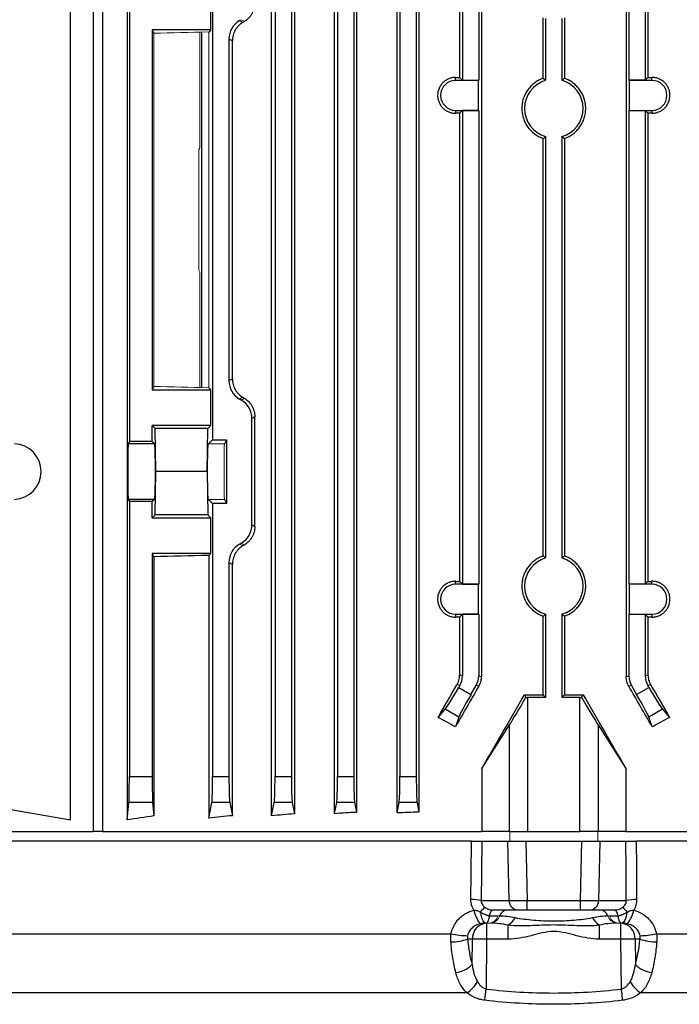
# Model space of a CAD drawing. Units: millimetres. Extents: x -1097 to 676, y -676 to 676.
# Drawn here: x -40 to 61, y -598 to -447 of the extents above; entities that cross this region are included whole.
import ezdxf

# ---------------------------------------------------------------- set-up
doc = ezdxf.new("R2010")
doc.units = ezdxf.units.MM

msp = doc.modelspace()

# ---------------------------------------------------------------- linework, layer by layer
at = {"color": 7, "linetype": 'Continuous', "lineweight": 25}
for p, q in [((-23.57, -374.39), (-23.57, -569.53)), ((-1.51, -568.9), (-1.51, -375.2)), ((1.97, -375.49), (1.97, -568.61)), ((8.09, -568.57), (8.09, -375.53)), ((11.46, -375.73), (11.46, -568.37)), ((17.65, -568.47), (17.65, -375.63)), ((20.99, -375.77), (20.99, -568.33)), ((-0.99, -381.18), (-0.99, -562.92)), ((1.51, -381.18), (1.51, -562.92)), ((8.55, -381.18), (8.55, -562.92)), ((11.05, -381.18), (11.05, -562.92)), ((18.09, -381.18), (18.09, -562.92)), ((20.59, -381.18), (20.59, -562.92)), ((27.21, -396.72), (27.21, -456.07)), ((27.63, -396.6), (27.63, -456.49)), ((30.13, -396.6), (30.13, -456.49)), ((30.53, -396.5), (30.53, -547.6)), ((52.67, -396.5), (52.67, -547.6)), ((53.07, -396.6), (53.07, -456.49)), ((55.57, -396.6), (55.57, -456.49)), ((55.99, -396.72), (55.99, -456.07)), ((-32.26, -569.53), (-32.26, -441.27)), ((-28.76, -441.27), (-28.76, -571.3)), ((-27.34, -441.19), (-27.34, -571.3)), ((-23.25, -440.89), (-23.25, -511.71)), ((-10.53, -441.17), (-10.53, -511.43)), ((-10.81, -448.8), (-10.81, -443.35)), ((39.95, -456.21), (39.95, -446.93)), ((40.35, -447.05), (40.35, -456.5)), ((42.85, -447.05), (42.85, -456.5)), ((43.25, -446.93), (43.25, -456.21)), ((-10.81, -448.8), (-19.75, -448.8)), ((-19.75, -448.8), (-19.75, -503.8)), ((-19.75, -448.8), (-19.49, -449.33)), ((-12.17, -503.46), (-12.17, -449.14)), ((-10.81, -448.8), (-11.13, -449.12)), ((-8.03, -450.2), (-8.03, -502.4)), ((-7.51, -450.49), (-8.03, -450.2)), ((-7.51, -502.11), (-7.51, -450.49)), ((26.6, -456.51), (26.6, -456.07)), ((30.1, -456.51), (26.6, -456.51)), ((27.21, -456.07), (27.63, -456.49)), ((27.63, -456.49), (30.13, -456.49)), ((30.1, -456.51), (30.13, -456.49)), ((30.1, -461.09), (30.1, -456.51)), ((53.1, -456.51), (53.07, -456.49)), ((55.57, -456.49), (53.07, -456.49)), ((53.1, -456.51), (53.1, -461.09)), ((56.6, -456.51), (53.1, -456.51)), ((55.99, -456.07), (55.57, -456.49)), ((56.6, -456.51), (56.6, -456.07)), ((26.6, -461.09), (26.6, -461.53)), ((26.6, -461.09), (30.1, -461.09)), ((27.63, -461.11), (27.21, -461.53)), ((27.21, -461.53), (27.21, -533.07)), ((30.13, -461.11), (27.63, -461.11)), ((27.63, -461.11), (27.63, -533.49)), ((30.1, -461.09), (30.13, -461.11)), ((30.13, -461.11), (30.13, -533.49)), ((53.1, -461.09), (53.07, -461.11)), ((53.07, -461.11), (53.07, -533.49)), ((53.07, -461.11), (55.57, -461.11)), ((53.1, -461.09), (56.6, -461.09)), ((55.57, -461.11), (55.99, -461.53)), ((55.57, -461.11), (55.57, -533.49)), ((55.99, -461.53), (55.99, -533.07)), ((56.6, -461.09), (56.6, -461.53)), ((39.95, -529.21), (39.95, -465.39)), ((40.35, -465.1), (40.35, -529.5)), ((42.85, -465.1), (42.85, -529.5)), ((43.25, -465.39), (43.25, -529.21)), ((-8.03, -502.4), (-7.51, -502.11)), ((-19.49, -503.27), (-19.75, -503.8)), ((-19.75, -503.8), (-10.81, -503.8)), ((-11.13, -503.48), (-10.81, -503.8)), ((-10.81, -509.25), (-10.81, -503.8)), ((-4.08, -507.91), (-4.53, -508.18)), ((-4.53, -524.42), (-4.53, -508.18)), ((-4.08, -524.69), (-4.08, -507.91)), ((-10.81, -509.25), (-19.75, -509.25)), ((-19.75, -511.71), (-19.75, -509.25)), ((-19.3, -509.7), (-19.75, -509.25)), ((-11.26, -509.7), (-19.3, -509.7)), ((-19.18, -516.3), (-19.3, -509.7)), ((-11.38, -516.3), (-11.26, -509.7)), ((-10.81, -509.25), (-11.26, -509.7)), ((-10.53, -511.43), (-11.15, -512.05)), ((-10.53, -511.43), (-8.4, -511.43)), ((-8.4, -511.43), (-8.71, -512.05)), ((-8.4, -511.43), (-8.4, -521.17)), ((-23.25, -511.71), (-23.43, -512.05)), ((-19.41, -512.05), (-23.43, -512.05)), ((-19.75, -511.71), (-23.25, -511.71)), ((-19.75, -511.71), (-19.41, -512.05)), ((-19.3, -522.9), (-19.18, -516.3)), ((-11.38, -516.3), (-19.18, -516.3)), ((-11.38, -516.3), (-11.26, -522.9)), ((-23.43, -520.55), (-23.25, -520.89)), ((-19.41, -520.55), (-23.43, -520.55)), ((-19.41, -520.55), (-19.75, -520.89)), ((-11.15, -520.55), (-10.53, -521.17)), ((-8.71, -520.55), (-8.4, -521.17)), ((-23.25, -520.89), (-23.25, -562.92)), ((-19.75, -520.89), (-23.25, -520.89)), ((-19.75, -523.35), (-19.75, -520.89)), ((-10.53, -521.17), (-10.53, -562.92)), ((-8.4, -521.17), (-10.53, -521.17)), ((-19.75, -523.35), (-19.3, -522.9)), ((-19.75, -523.35), (-10.81, -523.35)), ((-11.26, -522.9), (-19.3, -522.9)), ((-11.26, -522.9), (-10.81, -523.35)), ((-10.81, -528.8), (-10.81, -523.35)), ((-4.53, -524.42), (-4.08, -524.69)), ((-10.81, -528.8), (-19.75, -528.8)), ((-19.75, -528.8), (-19.75, -562.92)), ((-19.75, -528.8), (-19.49, -529.33)), ((-19.49, -529.33), (-19.49, -568.93)), ((-10.81, -528.8), (-11.13, -529.12)), ((-11.13, -529.12), (-11.13, -569.27)), ((-8.03, -530.2), (-8.03, -562.92)), ((-7.51, -530.49), (-8.03, -530.2)), ((-7.51, -568.89), (-7.51, -530.49)), ((26.6, -533.51), (26.6, -533.07)), ((30.1, -533.51), (26.6, -533.51)), ((27.21, -533.07), (27.63, -533.49)), ((27.63, -533.49), (30.13, -533.49)), ((30.1, -533.51), (30.13, -533.49)), ((30.1, -538.09), (30.1, -533.51)), ((53.1, -533.51), (53.07, -533.49)), ((55.57, -533.49), (53.07, -533.49)), ((53.1, -533.51), (53.1, -538.09)), ((56.6, -533.51), (53.1, -533.51)), ((55.99, -533.07), (55.57, -533.49)), ((56.6, -533.51), (56.6, -533.07)), ((26.6, -538.09), (30.1, -538.09)), ((26.6, -538.09), (26.6, -538.53)), ((27.63, -538.11), (27.21, -538.53)), ((27.21, -538.53), (27.21, -547.38)), ((30.13, -538.11), (27.63, -538.11)), ((27.63, -538.11), (27.63, -547.5)), ((30.1, -538.09), (30.13, -538.11)), ((30.13, -538.11), (30.13, -547.5)), ((39.95, -550.4), (39.95, -538.39)), ((40.35, -538.1), (40.35, -550.8)), ((42.85, -538.1), (42.85, -550.8)), ((43.25, -538.39), (43.25, -550.4)), ((53.1, -538.09), (53.07, -538.11)), ((53.07, -538.11), (53.07, -547.5)), ((53.07, -538.11), (55.57, -538.11)), ((53.1, -538.09), (56.6, -538.09)), ((55.57, -538.11), (55.99, -538.53)), ((55.57, -538.11), (55.57, -547.5)), ((55.99, -538.53), (55.99, -547.38)), ((56.6, -538.09), (56.6, -538.53)), ((27.21, -547.38), (27.63, -547.5)), ((30.13, -547.5), (30.53, -547.6)), ((52.67, -547.6), (53.07, -547.5)), ((55.57, -547.5), (55.99, -547.38)), ((27.23, -549), (26.81, -548.88)), ((27.23, -549), (27.07, -549.27)), ((28.94, -550.35), (29.73, -549)), ((30.13, -549.1), (29.73, -549)), ((53.47, -549), (53.07, -549.1)), ((53.47, -549), (54.25, -550.35)), ((56.39, -548.88), (55.97, -549)), ((56.13, -549.27), (55.97, -549)), ((27.07, -549.27), (28.94, -550.35)), ((37.11, -550.39), (37.34, -550.8)), ((40.35, -550.8), (39.95, -550.4)), ((43.25, -550.4), (42.85, -550.8)), ((45.85, -550.8), (46.08, -550.39)), ((54.25, -550.35), (56.13, -549.27)), ((37.6, -550.8), (37.6, -571.3)), ((40.35, -550.8), (37.6, -550.8)), ((45.59, -550.8), (42.85, -550.8)), ((45.59, -571.3), (45.59, -550.8)), ((23.91, -553.86), (25, -552.62)), ((27.07, -553.82), (25, -552.62)), ((58.2, -552.62), (56.12, -553.82)), ((58.2, -552.62), (59.28, -553.86)), ((27.07, -553.82), (26.57, -555.31)), ((30.58, -561.67), (34.83, -555.02)), ((34.83, -571.3), (34.83, -555.02)), ((48.36, -555.02), (48.36, -571.3)), ((48.36, -555.02), (52.62, -561.67)), ((56.63, -555.31), (56.12, -553.82)), ((30.58, -561.67), (30.58, -571.3)), ((52.62, -561.67), (52.62, -571.3)), ((-23.25, -562.92), (-19.75, -562.92)), ((-10.53, -562.92), (-8.03, -562.92)), ((-0.99, -562.92), (1.51, -562.92)), ((8.55, -562.92), (11.05, -562.92)), ((18.09, -562.92), (20.59, -562.92)), ((-47.42, -566.86), (-32.26, -569.53)), ((-23.57, -569.53), (-23.31, -566.86)), ((-19.69, -566.86), (-23.31, -566.86)), ((-19.69, -566.86), (-19.49, -568.93)), ((-11.13, -569.27), (-10.65, -566.86)), ((-7.92, -566.86), (-10.65, -566.86)), ((-7.92, -566.86), (-7.51, -568.89)), ((-1.51, -568.9), (-1.11, -566.86)), ((1.62, -566.86), (-1.11, -566.86)), ((1.62, -566.86), (1.97, -568.61)), ((8.09, -568.57), (8.43, -566.86)), ((11.16, -566.86), (8.43, -566.86)), ((11.16, -566.86), (11.46, -568.37)), ((17.65, -568.47), (17.97, -566.86)), ((20.7, -566.86), (17.97, -566.86)), ((20.7, -566.86), (20.99, -568.33)), ((-56.28, -571.3), (-28.76, -571.3)), ((-27.34, -571.3), (-28.76, -571.3)), ((-27.34, -571.3), (30.58, -571.3)), ((34.83, -571.3), (30.58, -571.3)), ((34.83, -571.3), (37.6, -571.3)), ((37.6, -571.3), (45.59, -571.3)), ((48.36, -571.3), (45.59, -571.3)), ((52.62, -571.3), (48.36, -571.3)), ((52.62, -571.3), (110.53, -571.3)), ((29.01, -572.8), (-55.78, -572.8)), ((30.59, -572.8), (34.56, -572.8)), ((34.56, -572.8), (37.31, -572.8)), ((34.77, -581.85), (34.56, -572.8)), ((37.31, -572.8), (45.88, -572.8)), ((37.31, -572.8), (37.52, -581.85)), ((45.67, -581.85), (45.88, -572.8)), ((45.88, -572.8), (48.63, -572.8)), ((48.63, -572.8), (48.42, -581.85)), ((48.63, -572.8), (52.6, -572.8)), ((138.97, -572.8), (54.18, -572.8)), ((30.52, -581.85), (34.77, -581.85)), ((37.52, -581.85), (45.67, -581.85)), ((37.52, -583.3), (37.52, -581.85)), ((45.67, -583.3), (45.67, -581.85)), ((48.42, -581.85), (52.68, -581.85)), ((36.15, -583.3), (32.29, -583.3)), ((37.52, -583.3), (36.15, -583.3)), ((45.67, -583.3), (37.52, -583.3)), ((47.05, -583.3), (45.67, -583.3)), ((50.9, -583.3), (47.05, -583.3)), ((31.34, -585.3), (31.34, -587.76)), ((32.35, -585.12), (32.51, -585.12)), ((51.86, -587.76), (51.86, -585.3)), ((34.63, -587.76), (34.63, -585.61)), ((48.57, -587.76), (48.57, -585.61)), ((-54.4, -586.92), (25.92, -586.92)), ((29.17, -587.76), (28.43, -587.76)), ((29.13, -591.64), (29.17, -587.76)), ((31.34, -587.76), (31.26, -595.38)), ((34.63, -587.76), (31.34, -587.76)), ((51.86, -587.76), (48.57, -587.76)), ((51.93, -595.38), (51.86, -587.76)), ((54.76, -587.76), (54.02, -587.76)), ((54.02, -587.76), (54.06, -591.64)), ((57.28, -586.92), (137.6, -586.92)), ((28.34, -595.96), (-50.43, -595.96)), ((133.63, -595.96), (54.86, -595.96))]:
    msp.add_line(p, q, dxfattribs=at)
at = {"color": 144, "linetype": 'Continuous', "lineweight": 18}
for p, q in [((-6.16, -447.24), (-6.41, -447.38)), ((-6.41, -447.38), (-5.92, -447.66)), ((-5.67, -447.52), (-6.16, -447.24)), ((-19.49, -449.33), (-19.49, -503.27)), ((-12.47, -449.15), (-12.47, -466.8)), ((-11.13, -449.12), (-11.13, -503.48)), ((-12.61, -467.08), (-12.47, -466.8)), ((-12.61, -485.52), (-12.61, -467.08)), ((-12.61, -485.52), (-12.47, -485.8)), ((-12.47, -485.8), (-12.47, -503.45)), ((-5.92, -504.94), (-6.41, -505.22)), ((-6.16, -505.36), (-6.41, -505.22)), ((-6.16, -505.36), (-5.67, -505.08)), ((-8.71, -512.05), (-11.15, -512.05)), ((-8.71, -520.55), (-11.15, -520.55)), ((-6.16, -527.24), (-6.41, -527.38)), ((-6.41, -527.38), (-5.92, -527.66)), ((-5.67, -527.52), (-6.16, -527.24)), ((31.19, -585.3), (31.34, -585.3)), ((31.34, -585.3), (31.81, -585.3)), ((51.39, -585.3), (51.86, -585.3)), ((51.86, -585.3), (52.01, -585.3))]:
    msp.add_line(p, q, dxfattribs=at)
at = {"color": 144, "linetype": 'Continuous', "lineweight": 18, "flags": 128}
for points in [[(34.87, -572.8), (34.89, -571.31), (34.89, -571.3)], [(48.31, -571.3), (48.31, -571.31), (48.32, -572.8)], [(31.18, -585.3), (31.05, -585.27), (30.93, -585.18), (30.81, -585.04), (30.69, -584.84), (30.59, -584.59), (30.51, -584.3), (30.44, -583.97), (30.38, -583.62)], [(52.81, -583.62), (52.76, -583.97), (52.69, -584.3), (52.6, -584.59), (52.5, -584.84), (52.39, -585.04), (52.27, -585.18), (52.14, -585.27), (52.01, -585.3)]]:
    msp.add_lwpolyline(points, dxfattribs=at)
at = {"color": 7, "linetype": 'Continuous', "lineweight": 25, "flags": 128}
for points in [[(28.94, -581.71), (28.97, -577.74), (29.01, -572.8)], [(30.59, -572.8), (30.55, -577.44), (30.52, -581.85)], [(52.68, -581.85), (52.64, -577.03), (52.6, -572.8)], [(54.18, -572.8), (54.21, -576.78), (54.25, -581.71)], [(31.78, -584.19), (31.83, -583.99), (31.88, -583.82), (31.94, -583.66), (32, -583.54), (32.07, -583.43), (32.14, -583.36), (32.22, -583.32), (32.29, -583.3)], [(51.41, -584.19), (51.37, -583.99), (51.31, -583.82), (51.26, -583.66), (51.19, -583.54), (51.12, -583.43), (51.05, -583.36), (50.98, -583.32), (50.9, -583.3)], [(31.06, -597.1), (31.08, -596.92), (31.1, -596.73), (31.13, -596.53), (31.15, -596.31), (31.18, -596.09), (31.21, -595.85), (31.23, -595.62), (31.26, -595.38)], [(52.14, -597.1), (52.12, -596.92), (52.09, -596.73), (52.07, -596.53), (52.04, -596.31), (52.02, -596.09), (51.99, -595.85), (51.96, -595.62), (51.93, -595.38)]]:
    msp.add_lwpolyline(points, dxfattribs=at)
at = {"color": 7, "linetype": 'Continuous', "lineweight": 25}
for centre, radius, start, end in [((26.6, -458.8), 2.29, 90, 270), ((41.6, -460.8), 4.48, 106.2051, 253.7949), ((41.6, -460.8), 4.48, 286.2051, 73.7949), ((56.6, -458.8), 2.29, 270, 90), ((-40.97, -516.3), 4.25, 272, 88), ((41.6, -533.8), 4.48, 106.2051, 253.7949), ((41.6, -533.8), 4.48, 286.2051, 73.7949), ((26.6, -535.8), 2.29, 90, 270), ((56.6, -535.8), 2.29, 270, 90), ((28.97, -590.42), 8.71, 79.7371, 90.1518), ((36.21, -581.86), 1.44, 179.5133, 267.5277), ((46.99, -581.86), 1.44, 272.4723, 0.4867), ((54.23, -590.42), 8.71, 89.8482, 100.2629), ((34.82, -582.08), 5.59, 192.5967, 216.681), ((11.06, -566.13), 26.07, 317.8537, 320.0637), ((34.6, -584.61), 1.31, 95.7339, 161.4891), ((48.6, -584.61), 1.31, 18.5109, 84.2661), ((72.14, -566.13), 26.07, 219.9363, 222.1463), ((48.37, -582.08), 5.59, 323.319, 347.4033), ((31.51, -587.64), 2.34, 94.3111, 182.9111), ((33.01, -583.02), 3.05, 301.9342, 331.7439), ((50.18, -583.02), 3.05, 208.2561, 238.0658), ((51.68, -587.64), 2.34, 357.0889, 85.6889), ((25.61, -578.72), 9.47, 271.5763, 287.3637), ((28.62, -575.27), 11.96, 256.9422, 269.0885), ((30.26, -671.79), 84.04, 89.262, 90.738), ((52.94, -671.79), 84.04, 89.262, 90.738), ((57.59, -578.72), 9.47, 252.6363, 268.4237), ((54.58, -575.27), 11.96, 270.9115, 283.0578), ((26.12, -588.58), 4.3, 276.8069, 314.5574), ((57.08, -588.58), 4.3, 225.4426, 263.1931), ((25.58, -591.8), 4.99, 303.556, 330.6946), ((57.62, -591.8), 4.99, 209.3054, 236.444)]:
    msp.add_arc(centre, radius, start, end, dxfattribs=at)
at = {"color": 144, "linetype": 'Continuous', "lineweight": 18}
for centre, radius, start, end in [((31.6, -583.8), 1.52, 277.9426, 345.1041), ((31.75, -583.61), 1.7, 276.9849, 340.1992), ((51.44, -583.61), 1.7, 199.8008, 263.0151), ((51.59, -583.8), 1.52, 194.8959, 262.0574)]:
    msp.add_arc(centre, radius, start, end, dxfattribs=at)
at = {"color": 7, "linetype": 'Continuous', "lineweight": 25}
for centre, major_axis, ratio, start_param, end_param in [((-4.78, -450.2), (2.82, -1.63), 0.999188, 2.618346, 3.66484), ((41.6, -452.67), (98.5, 0), 0.034921, 4.55951, 4.565798), ((41.6, -452.67), (98.5, 0), 0.034921, 4.85898, 4.865268), ((41.6, -464.93), (98.5, 0), 0.034921, 1.717387, 1.723675), ((41.6, -464.93), (98.5, 0), 0.034921, 1.417917, 1.424205), ((-4.78, -502.4), (2.82, 1.63), 0.999188, 2.618346, 3.66484), ((-7.78, -508.18), (-2.82, -1.63), 0.999188, 2.618346, 3.66484), ((-23.42, -516.3), (0, 4.25), 0.017455, 0.034907, 3.106686), ((-19.41, -516.3), (0, 4.25), 0.034921, 3.176499, 6.248279), ((-7.78, -524.42), (-2.82, 1.63), 0.999188, 2.618346, 3.66484), ((-4.78, -530.2), (2.82, -1.63), 0.999188, 2.618346, 3.66484), ((41.6, -532.02), (98.5, 0), 0.034921, 2.135619, 2.239763), ((41.6, -529.67), (98.5, 0), 0.034921, 4.55951, 4.565798), ((41.6, -529.67), (98.5, 0), 0.034921, 4.85898, 4.865268), ((41.6, -541.93), (98.5, 0), 0.034921, 1.717387, 1.723675), ((41.6, -541.93), (98.5, 0), 0.034921, 1.417917, 1.424205), ((24.63, -547.5), (2.9, -0.78), 0.999347, 6.021549, 6.544821), ((27.13, -547.5), (2.9, -0.78), 0.999347, 6.021549, 6.544821), ((56.07, -547.5), (2.9, 0.78), 0.999347, 2.879956, 3.403229), ((58.57, -547.5), (2.9, 0.78), 0.999347, 2.879956, 3.403229), ((41.6, -516.46), (98.45, 170.74), 0.017444, 4.501604, 4.531411), ((41.6, -536.07), (98.45, 170.74), 0.017444, 1.657241, 1.69374), ((41.6, -536.07), (-98.45, 170.74), 0.017444, 4.589445, 4.625944), ((41.6, -516.46), (-98.45, 170.74), 0.017444, 1.751775, 1.781581), ((26.95, -549.2), (2, 3.46), 0.034921, 3.316126, 4.712389), ((29.07, -550.42), (2, 3.46), 0.034921, 1.570796, 2.96706), ((41.6, -535.75), (98.45, 170.74), 0.017444, 4.570038, 4.636577), ((41.6, -546.96), (98.5, 0), 0.034921, 4.666819, 4.695616), ((41.6, -546.96), (98.5, 0), 0.034921, 4.729162, 4.757958), ((41.6, -535.75), (-98.45, 170.74), 0.017444, 1.646608, 1.713147), ((54.13, -550.42), (-2, 3.46), 0.034921, 3.316126, 4.712389), ((56.25, -549.2), (-2, 3.46), 0.034921, 1.570796, 2.96706), ((37.6, -550.14), (3, 5.2), 0.017444, 3.504049, 4.59608), ((37.6, -550.7), (3, 0), 0.034921, 4.626322, 4.712389), ((45.59, -550.7), (3, 0), 0.034921, 4.712389, 4.798456), ((45.59, -550.14), (-3, 5.2), 0.017444, 1.687105, 2.779136), ((41.6, -583.81), (98.1, -58.44), 0.151498, 1.81399, 1.841346), ((41.6, -583.81), (98.1, 58.44), 0.151498, 1.300247, 1.327603), ((-23.32, -562.92), (0, 4), 0.017455, 3.316126, 4.712389), ((-19.68, -562.92), (0, 4), 0.017455, 1.570796, 2.96706), ((-10.67, -562.92), (0, 4), 0.034921, 3.316126, 4.712389), ((-7.89, -562.92), (0, 4), 0.034921, 1.570796, 2.96706), ((-1.13, -562.92), (0, 4), 0.034921, 3.316126, 4.712389), ((1.65, -562.92), (0, 4), 0.034921, 1.570796, 2.96706), ((8.41, -562.92), (0, 4), 0.034921, 3.316126, 4.712389), ((11.19, -562.92), (0, 4), 0.034921, 1.570796, 2.96706), ((17.95, -562.92), (0, 4), 0.034921, 3.316126, 4.712389), ((20.73, -562.92), (0, 4), 0.034921, 1.570796, 2.96706), ((41.6, -584.51), (98.5, 0), 0.176327, 1.984824, 2.023793), ((41.6, -584.91), (98.5, 0), 0.176327, 1.881717, 1.917882), ((41.6, -585.31), (98.5, 0), 0.176327, 1.78152, 1.816343), ((41.6, -582.55), (98.5, 0), 0.176327, 2.239763, 2.29381), ((41.6, -583.94), (98.5, 0), 0.176327, 2.092784, 2.135619), ((37.52, -581.8), (3, 0.03), 0.017443, 3.551945, 4.71179), ((45.67, -581.8), (3, -0.03), 0.017443, 4.712988, 5.872833)]:
    msp.add_ellipse(centre, major_axis=major_axis, ratio=ratio, start_param=start_param, end_param=end_param, dxfattribs=at)
at = {"color": 144, "linetype": 'Continuous', "lineweight": 18}
for centre, major_axis, ratio, start_param, end_param in [((41.6, -423.71), (98.48, 56.93), 0.030233, 2.05389, 2.056753), ((41.6, -452.02), (98.5, 0), 0.034921, 2.135619, 2.239763), ((41.6, -500.58), (98.5, 0), 0.034921, 4.043422, 4.147566), ((41.6, -528.89), (98.48, -56.93), 0.030233, 4.226432, 4.229295), ((-11.15, -516.3), (0, 4.25), 0.034921, 0.034907, 3.106686), ((-8.71, -516.3), (0, 4.25), 0.017455, 0.034907, 3.106686), ((41.6, -503.71), (98.48, 56.93), 0.030233, 2.05389, 2.056753)]:
    msp.add_ellipse(centre, major_axis=major_axis, ratio=ratio, start_param=start_param, end_param=end_param, dxfattribs=at)
at = {"color": 7, "linetype": 'Continuous', "lineweight": 25}
for points, knots in [([(-4.08, -444.69), (-4.08, -444.98), (-4.12, -445.27), (-4.23, -445.69), (-4.28, -445.83), (-4.39, -446.1), (-4.46, -446.23), (-4.6, -446.47), (-4.68, -446.59), (-4.85, -446.81), (-4.94, -446.92), (-5.23, -447.21), (-5.44, -447.38), (-5.67, -447.52)], [0, 0, 0, 0, 0.25, 0.25, 0.375, 0.375, 0.5, 0.5, 0.625, 0.625, 0.75, 0.75, 1, 1, 1, 1]), ([(-5.92, -447.66), (-6.15, -447.8), (-6.37, -447.97), (-6.66, -448.26), (-6.75, -448.37), (-6.92, -448.59), (-7, -448.71), (-7.14, -448.95), (-7.2, -449.08), (-7.31, -449.34), (-7.36, -449.48), (-7.48, -449.91), (-7.51, -450.2), (-7.51, -450.49)], [0, 0, 0, 0, 0.25, 0.25, 0.375, 0.375, 0.5, 0.5, 0.625, 0.625, 0.75, 0.75, 1, 1, 1, 1]), ([(26.6, -456.07), (26.42, -456.06), (26.24, -456.08), (25.89, -456.15), (25.72, -456.2), (25.39, -456.33), (25.23, -456.42), (24.93, -456.61), (24.79, -456.73), (24.53, -456.98), (24.42, -457.12), (24.22, -457.42), (24.13, -457.58), (23.92, -458.07), (23.85, -458.44), (23.85, -458.98), (23.86, -459.16), (23.94, -459.51), (23.99, -459.69), (24.13, -460.02), (24.21, -460.18), (24.42, -460.48), (24.53, -460.62), (24.79, -460.87), (24.93, -460.98), (25.22, -461.18), (25.38, -461.26), (25.72, -461.4), (25.89, -461.45), (26.24, -461.52), (26.42, -461.54), (26.6, -461.53)], [0, 0, 0, 0, 0.0625, 0.0625, 0.125, 0.125, 0.1875, 0.1875, 0.25, 0.25, 0.3125, 0.3125, 0.375, 0.375, 0.5, 0.5, 0.5625, 0.5625, 0.625, 0.625, 0.6875, 0.6875, 0.75, 0.75, 0.8125, 0.8125, 0.875, 0.875, 0.9375, 0.9375, 1, 1, 1, 1]), ([(39.95, -456.21), (39.71, -456.29), (39.49, -456.39), (39.05, -456.63), (38.83, -456.77), (38.24, -457.22), (37.89, -457.59), (37.46, -458.2), (37.33, -458.41), (37.11, -458.86), (37.01, -459.09), (36.86, -459.57), (36.81, -459.81), (36.73, -460.3), (36.71, -460.56), (36.71, -461.05), (36.73, -461.3), (36.81, -461.79), (36.87, -462.04), (37.02, -462.51), (37.11, -462.74), (37.33, -463.19), (37.46, -463.41), (37.89, -464.02), (38.24, -464.38), (39.04, -464.99), (39.47, -465.22), (39.95, -465.39)], [0, 0, 0, 0, 0.0625, 0.0625, 0.125, 0.125, 0.25, 0.25, 0.3125, 0.3125, 0.375, 0.375, 0.4375, 0.4375, 0.5, 0.5, 0.5625, 0.5625, 0.625, 0.625, 0.6875, 0.6875, 0.75, 0.75, 0.875, 0.875, 1, 1, 1, 1]), ([(40.35, -456.5), (40.25, -456.42), (40.15, -456.35), (40.05, -456.28), (40.01, -456.25), (39.98, -456.23), (39.95, -456.21)], [0.0000002, 0.0000002, 0.0000002, 0.0000002, 0.00865602, 0.00865602, 0.00865602, 0.01152477, 0.01152477, 0.01152477, 0.01152477]), ([(43.25, -456.21), (43.14, -456.28), (43.03, -456.36), (42.92, -456.44), (42.9, -456.46), (42.87, -456.48), (42.85, -456.5)], [0.0000002, 0.0000002, 0.0000002, 0.0000002, 0.00943307, 0.00943307, 0.00943307, 0.01152477, 0.01152477, 0.01152477, 0.01152477]), ([(43.25, -465.39), (43.72, -465.22), (44.16, -464.99), (44.76, -464.53), (44.95, -464.36), (45.29, -464), (45.45, -463.81), (45.74, -463.41), (45.87, -463.19), (46.09, -462.74), (46.18, -462.51), (46.33, -462.04), (46.39, -461.79), (46.46, -461.3), (46.48, -461.05), (46.48, -460.55), (46.46, -460.3), (46.39, -459.81), (46.33, -459.56), (46.11, -458.85), (45.88, -458.4), (45.45, -457.79), (45.29, -457.6), (44.95, -457.24), (44.76, -457.07), (44.36, -456.77), (44.15, -456.63), (43.72, -456.39), (43.48, -456.29), (43.25, -456.21)], [0, 0, 0, 0, 0.125, 0.125, 0.1875, 0.1875, 0.25, 0.25, 0.3125, 0.3125, 0.375, 0.375, 0.4375, 0.4375, 0.5, 0.5, 0.5625, 0.5625, 0.625, 0.625, 0.75, 0.75, 0.8125, 0.8125, 0.875, 0.875, 0.9375, 0.9375, 1, 1, 1, 1]), ([(56.6, -461.53), (56.78, -461.54), (56.96, -461.52), (57.3, -461.45), (57.48, -461.4), (57.81, -461.27), (57.97, -461.18), (58.27, -460.99), (58.41, -460.87), (58.66, -460.62), (58.78, -460.48), (58.98, -460.18), (59.07, -460.02), (59.27, -459.53), (59.35, -459.16), (59.35, -458.62), (59.33, -458.44), (59.26, -458.09), (59.21, -457.91), (59.07, -457.58), (58.98, -457.42), (58.78, -457.12), (58.67, -456.98), (58.41, -456.73), (58.27, -456.62), (57.97, -456.42), (57.81, -456.34), (57.48, -456.2), (57.31, -456.15), (56.96, -456.08), (56.78, -456.06), (56.6, -456.07)], [0, 0, 0, 0, 0.0625, 0.0625, 0.125, 0.125, 0.1875, 0.1875, 0.25, 0.25, 0.3125, 0.3125, 0.375, 0.375, 0.5, 0.5, 0.5625, 0.5625, 0.625, 0.625, 0.6875, 0.6875, 0.75, 0.75, 0.8125, 0.8125, 0.875, 0.875, 0.9375, 0.9375, 1, 1, 1, 1]), ([(39.95, -465.39), (40.06, -465.32), (40.16, -465.24), (40.27, -465.16), (40.3, -465.14), (40.32, -465.12), (40.35, -465.1)], [0.0000002, 0.0000002, 0.0000002, 0.0000002, 0.00943307, 0.00943307, 0.00943307, 0.01152477, 0.01152477, 0.01152477, 0.01152477]), ([(42.85, -465.1), (42.95, -465.18), (43.05, -465.25), (43.15, -465.32), (43.18, -465.35), (43.22, -465.37), (43.25, -465.39)], [0.0000002, 0.0000002, 0.0000002, 0.0000002, 0.00865602, 0.00865602, 0.00865602, 0.01152477, 0.01152477, 0.01152477, 0.01152477]), ([(-7.51, -502.11), (-7.51, -502.4), (-7.48, -502.69), (-7.36, -503.12), (-7.31, -503.26), (-7.2, -503.52), (-7.14, -503.65), (-7, -503.89), (-6.92, -504.01), (-6.75, -504.23), (-6.66, -504.34), (-6.37, -504.63), (-6.15, -504.8), (-5.92, -504.94)], [0, 0, 0, 0, 0.25, 0.25, 0.375, 0.375, 0.5, 0.5, 0.625, 0.625, 0.75, 0.75, 1, 1, 1, 1]), ([(-5.67, -505.08), (-5.44, -505.22), (-5.23, -505.39), (-4.94, -505.68), (-4.85, -505.79), (-4.68, -506.01), (-4.6, -506.13), (-4.46, -506.37), (-4.39, -506.5), (-4.28, -506.77), (-4.23, -506.91), (-4.12, -507.33), (-4.08, -507.62), (-4.08, -507.91)], [0, 0, 0, 0, 0.25, 0.25, 0.375, 0.375, 0.5, 0.5, 0.625, 0.625, 0.75, 0.75, 1, 1, 1, 1]), ([(-4.08, -524.69), (-4.08, -524.98), (-4.12, -525.27), (-4.23, -525.69), (-4.28, -525.83), (-4.39, -526.1), (-4.46, -526.23), (-4.6, -526.47), (-4.68, -526.59), (-4.85, -526.81), (-4.94, -526.92), (-5.23, -527.21), (-5.44, -527.38), (-5.67, -527.52)], [0, 0, 0, 0, 0.25, 0.25, 0.375, 0.375, 0.5, 0.5, 0.625, 0.625, 0.75, 0.75, 1, 1, 1, 1]), ([(-5.92, -527.66), (-6.15, -527.8), (-6.37, -527.97), (-6.66, -528.26), (-6.75, -528.37), (-6.92, -528.59), (-7, -528.71), (-7.14, -528.95), (-7.2, -529.08), (-7.31, -529.34), (-7.36, -529.48), (-7.48, -529.91), (-7.51, -530.2), (-7.51, -530.49)], [0, 0, 0, 0, 0.25, 0.25, 0.375, 0.375, 0.5, 0.5, 0.625, 0.625, 0.75, 0.75, 1, 1, 1, 1]), ([(39.95, -529.21), (39.71, -529.29), (39.49, -529.39), (39.05, -529.63), (38.83, -529.77), (38.24, -530.22), (37.89, -530.59), (37.46, -531.2), (37.33, -531.41), (37.11, -531.86), (37.01, -532.09), (36.86, -532.57), (36.81, -532.81), (36.73, -533.3), (36.71, -533.56), (36.71, -534.05), (36.73, -534.3), (36.81, -534.79), (36.87, -535.04), (37.02, -535.51), (37.11, -535.74), (37.33, -536.19), (37.46, -536.41), (37.89, -537.02), (38.24, -537.38), (39.04, -537.99), (39.47, -538.22), (39.95, -538.39)], [0, 0, 0, 0, 0.0625, 0.0625, 0.125, 0.125, 0.25, 0.25, 0.3125, 0.3125, 0.375, 0.375, 0.4375, 0.4375, 0.5, 0.5, 0.5625, 0.5625, 0.625, 0.625, 0.6875, 0.6875, 0.75, 0.75, 0.875, 0.875, 1, 1, 1, 1]), ([(40.35, -529.5), (40.25, -529.42), (40.15, -529.35), (40.05, -529.28), (40.01, -529.25), (39.98, -529.23), (39.95, -529.21)], [0.0000002, 0.0000002, 0.0000002, 0.0000002, 0.00865602, 0.00865602, 0.00865602, 0.01152477, 0.01152477, 0.01152477, 0.01152477]), ([(43.25, -529.21), (43.14, -529.28), (43.03, -529.36), (42.92, -529.44), (42.9, -529.46), (42.87, -529.48), (42.85, -529.5)], [0.0000002, 0.0000002, 0.0000002, 0.0000002, 0.00943307, 0.00943307, 0.00943307, 0.01152477, 0.01152477, 0.01152477, 0.01152477]), ([(43.25, -538.39), (43.72, -538.22), (44.16, -537.99), (44.76, -537.53), (44.95, -537.36), (45.29, -537), (45.45, -536.81), (45.74, -536.41), (45.87, -536.19), (46.09, -535.74), (46.18, -535.51), (46.33, -535.04), (46.39, -534.79), (46.46, -534.3), (46.48, -534.05), (46.48, -533.55), (46.46, -533.3), (46.39, -532.81), (46.33, -532.56), (46.11, -531.85), (45.88, -531.4), (45.45, -530.79), (45.29, -530.6), (44.95, -530.24), (44.76, -530.07), (44.36, -529.77), (44.15, -529.63), (43.72, -529.39), (43.48, -529.29), (43.25, -529.21)], [0, 0, 0, 0, 0.125, 0.125, 0.1875, 0.1875, 0.25, 0.25, 0.3125, 0.3125, 0.375, 0.375, 0.4375, 0.4375, 0.5, 0.5, 0.5625, 0.5625, 0.625, 0.625, 0.75, 0.75, 0.8125, 0.8125, 0.875, 0.875, 0.9375, 0.9375, 1, 1, 1, 1]), ([(26.6, -533.07), (26.42, -533.06), (26.24, -533.08), (25.89, -533.15), (25.72, -533.2), (25.39, -533.33), (25.23, -533.42), (24.93, -533.61), (24.79, -533.73), (24.53, -533.98), (24.42, -534.12), (24.22, -534.42), (24.13, -534.58), (23.92, -535.07), (23.85, -535.44), (23.85, -535.98), (23.86, -536.16), (23.94, -536.51), (23.99, -536.69), (24.13, -537.02), (24.21, -537.18), (24.42, -537.48), (24.53, -537.62), (24.79, -537.87), (24.93, -537.98), (25.22, -538.18), (25.38, -538.26), (25.72, -538.4), (25.89, -538.45), (26.24, -538.52), (26.42, -538.54), (26.6, -538.53)], [0, 0, 0, 0, 0.0625, 0.0625, 0.125, 0.125, 0.1875, 0.1875, 0.25, 0.25, 0.3125, 0.3125, 0.375, 0.375, 0.5, 0.5, 0.5625, 0.5625, 0.625, 0.625, 0.6875, 0.6875, 0.75, 0.75, 0.8125, 0.8125, 0.875, 0.875, 0.9375, 0.9375, 1, 1, 1, 1]), ([(56.6, -538.53), (56.78, -538.54), (56.96, -538.52), (57.3, -538.45), (57.48, -538.4), (57.81, -538.27), (57.97, -538.18), (58.27, -537.99), (58.41, -537.87), (58.66, -537.62), (58.78, -537.48), (58.98, -537.18), (59.07, -537.02), (59.27, -536.53), (59.35, -536.16), (59.35, -535.62), (59.33, -535.44), (59.26, -535.09), (59.21, -534.91), (59.07, -534.58), (58.98, -534.42), (58.78, -534.12), (58.67, -533.98), (58.41, -533.73), (58.27, -533.62), (57.97, -533.42), (57.81, -533.34), (57.48, -533.2), (57.31, -533.15), (56.96, -533.08), (56.78, -533.06), (56.6, -533.07)], [0, 0, 0, 0, 0.0625, 0.0625, 0.125, 0.125, 0.1875, 0.1875, 0.25, 0.25, 0.3125, 0.3125, 0.375, 0.375, 0.5, 0.5, 0.5625, 0.5625, 0.625, 0.625, 0.6875, 0.6875, 0.75, 0.75, 0.8125, 0.8125, 0.875, 0.875, 0.9375, 0.9375, 1, 1, 1, 1]), ([(39.95, -538.39), (40.06, -538.32), (40.16, -538.24), (40.27, -538.16), (40.3, -538.14), (40.32, -538.12), (40.35, -538.1)], [0.0000002, 0.0000002, 0.0000002, 0.0000002, 0.00943307, 0.00943307, 0.00943307, 0.01152477, 0.01152477, 0.01152477, 0.01152477]), ([(42.85, -538.1), (42.95, -538.18), (43.05, -538.25), (43.15, -538.32), (43.18, -538.35), (43.22, -538.37), (43.25, -538.39)], [0.0000002, 0.0000002, 0.0000002, 0.0000002, 0.00865602, 0.00865602, 0.00865602, 0.01152477, 0.01152477, 0.01152477, 0.01152477]), ([(26.81, -548.88), (26.94, -548.66), (27.04, -548.42), (27.17, -547.91), (27.21, -547.65), (27.21, -547.38)], [0, 0, 0, 0, 0.5, 0.5, 1, 1, 1, 1]), ([(30.53, -547.6), (30.53, -547.87), (30.5, -548.13), (30.36, -548.63), (30.26, -548.88), (30.13, -549.1)], [0, 0, 0, 0, 0.5, 0.5, 1, 1, 1, 1]), ([(53.07, -549.1), (52.93, -548.88), (52.84, -548.64), (52.7, -548.13), (52.67, -547.87), (52.67, -547.6)], [0, 0, 0, 0, 0.5, 0.5, 1, 1, 1, 1]), ([(55.99, -547.38), (55.99, -547.65), (56.02, -547.91), (56.16, -548.41), (56.26, -548.66), (56.39, -548.88)], [0, 0, 0, 0, 0.5, 0.5, 1, 1, 1, 1]), ([(29.01, -572.8), (29.19, -572.8), (29.35, -572.8), (29.67, -572.8), (29.82, -572.8), (30.1, -572.8), (30.22, -572.8), (30.44, -572.8), (30.52, -572.8), (30.59, -572.8)], [0, 0, 0, 0, 0.25, 0.25, 0.5, 0.5, 0.75, 0.75, 1, 1, 1, 1]), ([(52.6, -572.8), (52.67, -572.8), (52.76, -572.8), (52.97, -572.8), (53.1, -572.8), (53.37, -572.8), (53.52, -572.8), (53.84, -572.8), (54.01, -572.8), (54.18, -572.8)], [0, 0, 0, 0, 0.25, 0.25, 0.5, 0.5, 0.75, 0.75, 1, 1, 1, 1]), ([(29.37, -583.3), (29.23, -583.06), (29.12, -582.8), (28.98, -582.27), (28.94, -581.99), (28.94, -581.71)], [0, 0, 0, 0, 0.5, 0.5, 1, 1, 1, 1]), ([(30.52, -581.85), (30.51, -581.95), (30.52, -582.05), (30.57, -582.25), (30.6, -582.34), (30.7, -582.52), (30.76, -582.6), (30.9, -582.74), (30.97, -582.8), (31.04, -582.86)], [0, 0, 0, 0, 0.25, 0.25, 0.5, 0.5, 0.75, 0.75, 1, 1, 1, 1]), ([(52.15, -582.86), (52.3, -582.75), (52.44, -582.6), (52.59, -582.34), (52.63, -582.25), (52.68, -582.05), (52.69, -581.95), (52.68, -581.85)], [0, 0, 0, 0, 0.5, 0.5, 0.75, 0.75, 1, 1, 1, 1]), ([(54.25, -581.71), (54.26, -581.99), (54.22, -582.27), (54.11, -582.67), (54.07, -582.8), (53.96, -583.06), (53.9, -583.18), (53.83, -583.3)], [0, 0, 0, 0, 0.5, 0.5, 0.75, 0.75, 1, 1, 1, 1]), ([(25.92, -586.92), (26, -586.49), (26.15, -586.07), (26.46, -585.49), (26.58, -585.3), (26.83, -584.95), (26.97, -584.78), (27.28, -584.47), (27.44, -584.32), (27.79, -584.05), (27.97, -583.93), (28.53, -583.6), (28.94, -583.42), (29.37, -583.3)], [0, 0, 0, 0, 0.25, 0.25, 0.375, 0.375, 0.5, 0.5, 0.625, 0.625, 0.75, 0.75, 1, 1, 1, 1]), ([(29.37, -583.3), (29.55, -583.29), (29.72, -583.33), (30.06, -583.46), (30.22, -583.54), (30.38, -583.62)], [0, 0, 0, 0, 0.5, 0.5, 1, 1, 1, 1]), ([(30.44, -583.65), (30.49, -583.68), (30.6, -583.74), (30.76, -583.82), (30.93, -583.9), (31.1, -583.98), (31.28, -584.04), (31.45, -584.1), (31.62, -584.15), (31.73, -584.18), (31.78, -584.19)], [0, 0, 0, 0, 0.123002, 0.247884, 0.373478, 0.500035, 0.625263, 0.750039, 0.87723, 1, 1, 1, 1]), ([(31.04, -582.86), (31.22, -582.99), (31.41, -583.09), (31.83, -583.25), (32.06, -583.3), (32.29, -583.3)], [0, 0, 0, 0, 0.5, 0.5, 1, 1, 1, 1]), ([(50.9, -583.3), (51.02, -583.3), (51.13, -583.29), (51.35, -583.24), (51.47, -583.21), (51.78, -583.09), (51.98, -582.99), (52.15, -582.86)], [0, 0, 0, 0, 0.25, 0.25, 0.5, 0.5, 1, 1, 1, 1]), ([(51.41, -584.19), (51.45, -584.18), (51.52, -584.17), (51.63, -584.14), (51.77, -584.1), (51.92, -584.04), (52.15, -583.95), (52.43, -583.83), (52.65, -583.71), (52.76, -583.65)], [0, 0, 0, 0, 0.081633, 0.164444, 0.250046, 0.374986, 0.500091, 0.751879, 1, 1, 1, 1]), ([(52.81, -583.62), (52.97, -583.54), (53.13, -583.46), (53.47, -583.33), (53.64, -583.29), (53.83, -583.3)], [0, 0, 0, 0, 0.5, 0.5, 1, 1, 1, 1]), ([(53.83, -583.3), (54.25, -583.42), (54.66, -583.6), (55.22, -583.93), (55.41, -584.05), (55.75, -584.32), (55.92, -584.47), (56.22, -584.78), (56.36, -584.95), (56.62, -585.3), (56.74, -585.49), (57.04, -586.07), (57.19, -586.49), (57.28, -586.92)], [0, 0, 0, 0, 0.25, 0.25, 0.375, 0.375, 0.5, 0.5, 0.625, 0.625, 0.75, 0.75, 1, 1, 1, 1]), ([(31.18, -585.3), (31.04, -585.3), (30.9, -585.31), (30.62, -585.35), (30.48, -585.38), (30.34, -585.42)], [0, 0, 0, 0, 0.5, 0.5, 1, 1, 1, 1]), ([(31.29, -585.3), (31.31, -585.3), (31.34, -585.29), (31.38, -585.27), (31.41, -585.25), (31.44, -585.21), (31.45, -585.2), (31.48, -585.17), (31.49, -585.15), (31.52, -585.1), (31.55, -585.05), (31.59, -584.96), (31.61, -584.91), (31.65, -584.79), (31.67, -584.72), (31.71, -584.58), (31.72, -584.51), (31.75, -584.4), (31.75, -584.36), (31.77, -584.27), (31.78, -584.23), (31.78, -584.19)], [0, 0, 0, 0, 0.125, 0.125, 0.25, 0.25, 0.3125, 0.3125, 0.375, 0.375, 0.5, 0.5, 0.625, 0.625, 0.75, 0.75, 0.875, 0.875, 0.9375, 0.9375, 1, 1, 1, 1]), ([(34.63, -585.61), (34.18, -585.52), (33.73, -585.44), (32.85, -585.34), (32.4, -585.31), (31.96, -585.3)], [0, 0, 0, 0, 0.5, 0.5, 1, 1, 1, 1]), ([(33.35, -584.19), (33.72, -584.19), (34.1, -584.22), (34.89, -584.31), (35.29, -584.38), (35.7, -584.47)], [0, 0, 0, 0, 0.5, 0.5, 1, 1, 1, 1]), ([(35.7, -584.47), (36.14, -584.56), (36.59, -584.62), (37.54, -584.74), (38.03, -584.79), (39.03, -584.87), (39.53, -584.91), (40.3, -584.94), (40.56, -584.95), (41.07, -584.96), (41.34, -584.97), (42.12, -584.97), (42.63, -584.95), (43.65, -584.91), (44.16, -584.87), (45.17, -584.79), (45.65, -584.74), (46.6, -584.63), (47.06, -584.56), (47.49, -584.47)], [0, 0, 0, 0, 0.125, 0.125, 0.25, 0.25, 0.375, 0.375, 0.4375, 0.4375, 0.5, 0.5, 0.625, 0.625, 0.75, 0.75, 0.875, 0.875, 1, 1, 1, 1]), ([(47.49, -584.47), (47.91, -584.38), (48.31, -584.31), (49.09, -584.22), (49.47, -584.19), (49.84, -584.19)], [0, 0, 0, 0, 0.5, 0.5, 1, 1, 1, 1]), ([(51.24, -585.3), (50.79, -585.31), (50.35, -585.34), (49.46, -585.44), (49.02, -585.52), (48.57, -585.61)], [0, 0, 0, 0, 0.5, 0.5, 1, 1, 1, 1]), ([(51.91, -585.3), (51.9, -585.3), (51.87, -585.3), (51.84, -585.28), (51.8, -585.26), (51.76, -585.22), (51.71, -585.17), (51.67, -585.1), (51.62, -585), (51.57, -584.86), (51.51, -584.68), (51.46, -584.46), (51.43, -584.28), (51.41, -584.19)], [0, 0, 0, 0, 0.059586, 0.123116, 0.190592, 0.26201, 0.33737, 0.416669, 0.499905, 0.612764, 0.733732, 0.86281, 1, 1, 1, 1]), ([(52.85, -585.42), (52.71, -585.38), (52.57, -585.35), (52.29, -585.31), (52.15, -585.3), (52.01, -585.3)], [0, 0, 0, 0, 0.5, 0.5, 1, 1, 1, 1]), ([(30.34, -585.42), (30.12, -585.48), (29.9, -585.56), (29.59, -585.71), (29.48, -585.77), (29.29, -585.9), (29.2, -585.97), (29.02, -586.13), (28.94, -586.21), (28.8, -586.39), (28.73, -586.48), (28.55, -586.78), (28.47, -587), (28.43, -587.23)], [0, 0, 0, 0, 0.25, 0.25, 0.375, 0.375, 0.5, 0.5, 0.625, 0.625, 0.75, 0.75, 1, 1, 1, 1]), ([(48.57, -585.61), (47.99, -585.69), (47.42, -585.72), (46.27, -585.73), (45.69, -585.72), (44.52, -585.68), (43.93, -585.65), (42.76, -585.61), (42.17, -585.59), (41, -585.59), (40.42, -585.61), (39.25, -585.65), (38.67, -585.68), (37.5, -585.72), (36.92, -585.73), (35.77, -585.72), (35.2, -585.69), (34.63, -585.61)], [0, 0, 0, 0, 0.125, 0.125, 0.25, 0.25, 0.375, 0.375, 0.5, 0.5, 0.625, 0.625, 0.75, 0.75, 0.875, 0.875, 1, 1, 1, 1]), ([(48.57, -587.76), (47.38, -587.76), (46.23, -587.51), (44.51, -587.08), (43.94, -586.93), (42.79, -586.68), (42.2, -586.59), (41, -586.59), (40.42, -586.68), (39.27, -586.93), (38.7, -587.08), (36.97, -587.51), (35.82, -587.76), (34.63, -587.76)], [0, 0, 0, 0, 0.25, 0.25, 0.375, 0.375, 0.5, 0.5, 0.625, 0.625, 0.75, 0.75, 1, 1, 1, 1]), ([(54.77, -587.23), (54.72, -587), (54.64, -586.79), (54.41, -586.38), (54.26, -586.2), (54, -585.97), (53.9, -585.9), (53.71, -585.77), (53.61, -585.71), (53.3, -585.56), (53.08, -585.48), (52.85, -585.42)], [0, 0, 0, 0, 0.25, 0.25, 0.5, 0.5, 0.625, 0.625, 0.75, 0.75, 1, 1, 1, 1]), ([(26.63, -592.85), (26.44, -592.12), (26.28, -591.37), (26.03, -589.82), (25.93, -589.01), (25.87, -588.18)], [0, 0, 0, 0, 0.5, 0.5, 1, 1, 1, 1]), ([(28.43, -587.76), (28.49, -588.45), (28.58, -589.12), (28.81, -590.42), (28.96, -591.04), (29.13, -591.64)], [0, 0, 0, 0, 0.5, 0.5, 1, 1, 1, 1]), ([(54.06, -591.64), (54.24, -591.04), (54.38, -590.42), (54.62, -589.12), (54.7, -588.45), (54.76, -587.76)], [0, 0, 0, 0, 0.5, 0.5, 1, 1, 1, 1]), ([(57.33, -588.18), (57.26, -589.01), (57.17, -589.82), (56.91, -591.37), (56.76, -592.12), (56.57, -592.85)], [0, 0, 0, 0, 0.5, 0.5, 1, 1, 1, 1]), ([(28.34, -595.96), (28.11, -595.76), (27.91, -595.53), (27.55, -595.05), (27.4, -594.8), (26.99, -594.02), (26.78, -593.45), (26.63, -592.85)], [0, 0, 0, 0, 0.25, 0.25, 0.5, 0.5, 1, 1, 1, 1]), ([(29.13, -591.64), (29.2, -592.1), (29.28, -592.56), (29.53, -593.43), (29.69, -593.86), (29.93, -594.24)], [0, 0, 0, 0, 0.5, 0.5, 1, 1, 1, 1]), ([(53.26, -594.24), (53.38, -594.05), (53.48, -593.85), (53.65, -593.43), (53.73, -593.22), (53.91, -592.56), (54, -592.1), (54.06, -591.64)], [0, 0, 0, 0, 0.25, 0.25, 0.5, 0.5, 1, 1, 1, 1]), ([(56.57, -592.85), (56.49, -593.15), (56.4, -593.44), (56.19, -594.01), (56.07, -594.29), (55.65, -595.08), (55.31, -595.55), (54.86, -595.96)], [0, 0, 0, 0, 0.25, 0.25, 0.5, 0.5, 1, 1, 1, 1]), ([(29.93, -594.24), (30.09, -594.49), (30.26, -594.72), (30.59, -595.03), (30.71, -595.12), (30.97, -595.28), (31.11, -595.34), (31.26, -595.38)], [0, 0, 0, 0, 0.5, 0.5, 0.75, 0.75, 1, 1, 1, 1]), ([(51.93, -595.38), (52.09, -595.34), (52.23, -595.28), (52.49, -595.13), (52.61, -595.03), (52.93, -594.72), (53.11, -594.49), (53.26, -594.24)], [0, 0, 0, 0, 0.25, 0.25, 0.5, 0.5, 1, 1, 1, 1]), ([(31.06, -597.1), (30.8, -597.07), (30.54, -597.02), (30.05, -596.89), (29.81, -596.8), (29.12, -596.5), (28.71, -596.25), (28.34, -595.96)], [0, 0, 0, 0, 0.25, 0.25, 0.5, 0.5, 1, 1, 1, 1]), ([(52.14, -597.1), (48.63, -597.51), (45.1, -597.71), (38.07, -597.71), (34.56, -597.51), (31.06, -597.1)], [0, 0, 0, 0, 0.5, 0.5, 1, 1, 1, 1]), ([(54.86, -595.96), (54.49, -596.25), (54.08, -596.5), (53.39, -596.8), (53.15, -596.88), (52.66, -597.02), (52.4, -597.07), (52.14, -597.1)], [0, 0, 0, 0, 0.5, 0.5, 0.75, 0.75, 1, 1, 1, 1])]:
    msp.add_open_spline(points, degree=3, knots=knots, dxfattribs=at)
at = {"color": 144, "linetype": 'Continuous', "lineweight": 18}
for points in [[(30.38, -583.62), (30.39, -583.62), (30.39, -583.62), (30.39, -583.62)], [(30.39, -583.62), (30.41, -583.63), (30.42, -583.64), (30.44, -583.65)], [(52.76, -583.65), (52.77, -583.64), (52.79, -583.63), (52.8, -583.62)], [(52.8, -583.62), (52.81, -583.62), (52.81, -583.62), (52.81, -583.62)], [(31.19, -585.3), (31.19, -585.3), (31.19, -585.3), (31.18, -585.3)], [(31.81, -585.3), (31.65, -585.3), (31.47, -585.3), (31.29, -585.3)], [(31.96, -585.3), (31.91, -585.3), (31.86, -585.3), (31.81, -585.3)], [(33.06, -584.19), (33.16, -584.19), (33.26, -584.19), (33.35, -584.19)], [(49.84, -584.19), (49.94, -584.19), (50.03, -584.19), (50.13, -584.19)], [(51.39, -585.3), (51.34, -585.3), (51.29, -585.3), (51.24, -585.3)], [(51.91, -585.3), (51.72, -585.3), (51.55, -585.3), (51.39, -585.3)], [(52.01, -585.3), (52.01, -585.3), (52.01, -585.3), (52.01, -585.3)]]:
    msp.add_open_spline(points, degree=3, dxfattribs=at)
for points, knots in [([(31.29, -585.3), (31.24, -585.3), (31.19, -585.29), (31.1, -585.25), (31.06, -585.22), (30.99, -585.17), (30.97, -585.14), (30.93, -585.1), (30.91, -585.07), (30.85, -584.99), (30.81, -584.92), (30.73, -584.78), (30.7, -584.69), (30.63, -584.52), (30.6, -584.42), (30.54, -584.22), (30.52, -584.12), (30.49, -583.95), (30.48, -583.89), (30.46, -583.77), (30.45, -583.71), (30.44, -583.65)], [0, 0, 0, 0, 0.125, 0.125, 0.25, 0.25, 0.3125, 0.3125, 0.375, 0.375, 0.5, 0.5, 0.625, 0.625, 0.75, 0.75, 0.875, 0.875, 0.9375, 0.9375, 1, 1, 1, 1]), ([(51.91, -585.3), (51.95, -585.3), (52, -585.29), (52.09, -585.25), (52.14, -585.22), (52.22, -585.15), (52.27, -585.1), (52.35, -584.99), (52.39, -584.92), (52.46, -584.77), (52.5, -584.69), (52.57, -584.52), (52.6, -584.42), (52.64, -584.27), (52.65, -584.22), (52.68, -584.11), (52.69, -584.06), (52.71, -583.95), (52.72, -583.89), (52.74, -583.77), (52.75, -583.71), (52.76, -583.65)], [0, 0, 0, 0, 0.125, 0.125, 0.25, 0.25, 0.375, 0.375, 0.5, 0.5, 0.625, 0.625, 0.75, 0.75, 0.8125, 0.8125, 0.875, 0.875, 0.9375, 0.9375, 1, 1, 1, 1])]:
    msp.add_open_spline(points, degree=3, knots=knots, dxfattribs=at)
at = {"color": 7, "linetype": 'Continuous', "lineweight": 25}
for points in [[(31.78, -584.19), (32.25, -584.19), (32.68, -584.19), (33.06, -584.19)], [(50.13, -584.19), (50.52, -584.19), (50.95, -584.19), (51.41, -584.19)], [(25.87, -588.18), (25.83, -587.76), (25.85, -587.34), (25.92, -586.92)], [(28.43, -587.23), (28.4, -587.41), (28.4, -587.59), (28.43, -587.76)], [(54.76, -587.76), (54.79, -587.59), (54.8, -587.41), (54.77, -587.23)], [(57.28, -586.92), (57.34, -587.34), (57.36, -587.76), (57.33, -588.18)], [(31.26, -595.38), (34.71, -595.78), (41.6, -596.19), (48.49, -595.78), (51.93, -595.38)]]:
    msp.add_open_spline(points, degree=3, dxfattribs=at)

doc.saveas('drawing.dxf')
